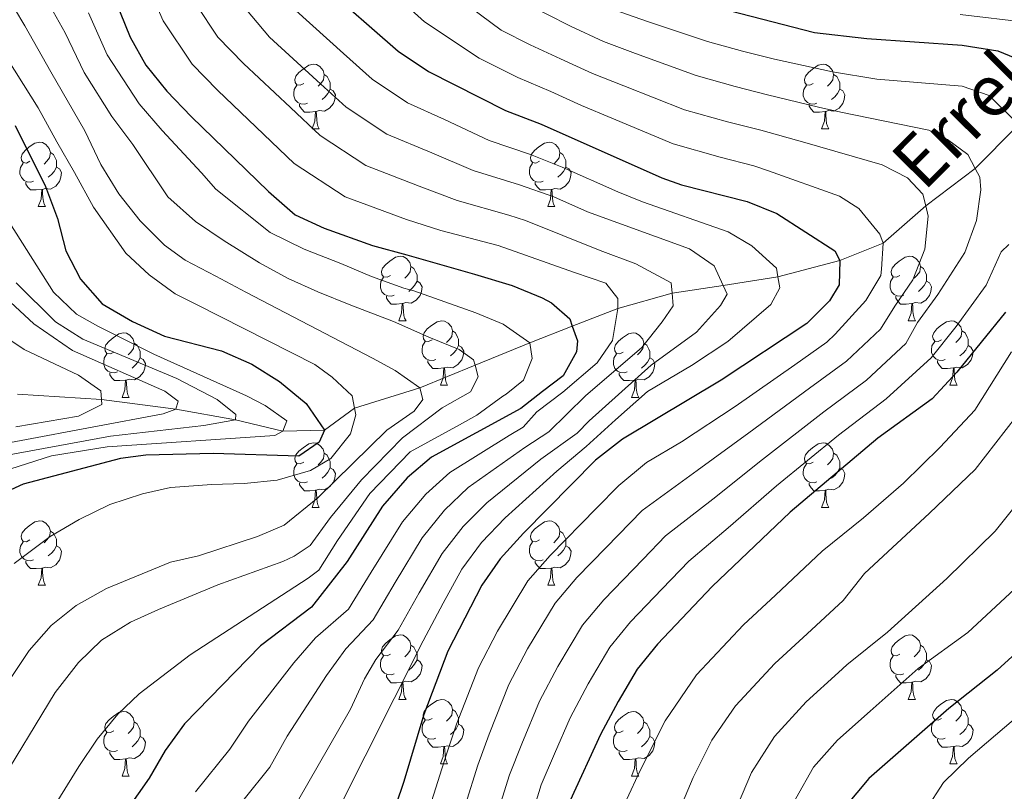
# Model space of a CAD drawing. Extents: x 629474 to 633986, y 785002 to 788058.
# Drawn here: x 630794 to 630948, y 786359 to 786479 of the extents above; entities that cross this region are included whole.
import ezdxf

# ---------------------------------------------------------------- set-up
doc = ezdxf.new("R2010")
doc.units = 0
doc.header["$MEASUREMENT"] = 0
doc.linetypes.add('DGN Style 3', pattern=[59.421516, 42.44394, -16.977576])
for name, color, linetype in [('Nivel 11', 7, 'Continuous'), ('Nivel 36', 7, 'Continuous'), ('Nivel 4', 7, 'Continuous'), ('Nivel 43', 7, 'Continuous'), ('Nivel 5', 7, 'Continuous'), ('Nivel 61', 7, 'Continuous'), ('Nivel 63', 7, 'Continuous')]:
    doc.layers.add(name, color=color, linetype=linetype)
doc.styles.add('Style-timesi', font='timesi.shx', dxfattribs={"bigfont": 'timesibig.shx'})

msp = doc.modelspace()

# ---------------------------------------------------------------- linework, layer by layer
at = {"layer": 'Nivel 11', "color": 142, "linetype": 'DGN Style 3', "lineweight": 13}
msp.add_polyline3d([(630949.451, 786462.341, 670), (630943.019, 786455.838, 665), (630935.313, 786450.041, 660), (630928.692, 786444.208, 655), (630921.919, 786441.517, 650), (630912.299, 786438.973, 645), (630903.757, 786437.645, 639.816), (630895.821, 786436.412, 635), (630887.39, 786434.071, 630), (630880.287, 786431.278, 624.82), (630873.676, 786428.678, 620), (630865.142, 786425.199, 615.021), (630856.532, 786421.691, 610), (630846.396, 786418.539, 605), (630841.718, 786415.111, 600), (630835.188, 786414.954, 595), (630827.853, 786416.712, 590), (630818.545, 786418.367, 585), (630806.977, 786419.868, 580), (630793.885, 786420.675, 575)], dxfattribs=at)
at = {"layer": 'Nivel 36', "color": 92, "linetype": 'Continuous', "lineweight": 0, "flags": 128}
for points in [[(630838.464, 786469.115), (630837.934, 786468.85), (630837.404, 786468.905), (630837.139, 786469.275), (630837.084, 786469.7), (630837.244, 786470.22), (630837.724, 786470.815), (630838.359, 786471.345), (630839.259, 786471.93), (630840.004, 786472.09), (630840.429, 786472.035), (630840.959, 786471.72), (630841.489, 786471.135), (630841.649, 786470.495), (630841.539, 786469.645), (630841.114, 786469.115), (630840.694, 786468.69)], [(630917.791, 786469.115), (630917.261, 786468.85), (630916.731, 786468.905), (630916.466, 786469.275), (630916.411, 786469.7), (630916.571, 786470.22), (630917.051, 786470.815), (630917.686, 786471.345), (630918.586, 786471.93), (630919.331, 786472.09), (630919.756, 786472.035), (630920.286, 786471.72), (630920.816, 786471.135), (630920.976, 786470.495), (630920.866, 786469.645), (630920.441, 786469.115), (630920.021, 786468.69)], [(630841.649, 786470.495), (630842.124, 786470.18), (630842.439, 786469.54), (630842.599, 786469.22), (630842.599, 786468.64), (630842.599, 786468.215), (630842.229, 786467.525), (630841.809, 786467.045), (630841.329, 786466.625)], [(630920.976, 786470.495), (630921.451, 786470.18), (630921.766, 786469.54), (630921.926, 786469.22), (630921.926, 786468.64), (630921.926, 786468.215), (630921.556, 786467.525), (630921.136, 786467.045), (630920.656, 786466.625)], [(630839.049, 786466.035), (630838.624, 786465.875), (630838.039, 786465.935), (630837.564, 786466.145), (630837.139, 786466.57), (630836.924, 786467.155), (630836.924, 786467.575), (630836.979, 786468.16), (630837.404, 786468.85)], [(630918.376, 786466.035), (630917.951, 786465.875), (630917.366, 786465.935), (630916.891, 786466.145), (630916.466, 786466.57), (630916.251, 786467.155), (630916.251, 786467.575), (630916.306, 786468.16), (630916.731, 786468.85)], [(630842.599, 786468.215), (630843.054, 786467.965), (630843.399, 786467.35), (630843.289, 786466.625), (630843.079, 786465.985), (630842.494, 786465.245), (630841.699, 786464.765), (630840.849, 786464.87), (630840.419, 786464.74)], [(630921.926, 786468.215), (630922.381, 786467.965), (630922.726, 786467.35), (630922.616, 786466.625), (630922.406, 786465.985), (630921.821, 786465.245), (630921.026, 786464.765), (630920.176, 786464.87), (630919.746, 786464.74)], [(630840.309, 786464.74), (630839.419, 786464.655), (630838.574, 786464.655), (630838.149, 786465.085), (630837.829, 786465.56), (630837.829, 786465.875)], [(630919.636, 786464.74), (630918.746, 786464.655), (630917.901, 786464.655), (630917.476, 786465.085), (630917.156, 786465.56), (630917.156, 786465.875)], [(630839.764, 786462.055), (630840.199, 786463.215), (630840.309, 786464.74), (630840.419, 786464.74), (630840.454, 786464.155), (630840.489, 786463.47), (630840.559, 786462.855), (630840.674, 786462.455), (630840.889, 786462.055)], [(630919.091, 786462.055), (630919.526, 786463.215), (630919.636, 786464.74), (630919.746, 786464.74), (630919.781, 786464.155), (630919.816, 786463.47), (630919.886, 786462.855), (630920.001, 786462.455), (630920.216, 786462.055)], [(630839.764, 786462.055), (630840.889, 786462.055)], [(630919.091, 786462.055), (630920.216, 786462.055)], [(630795.828, 786456.975), (630795.298, 786456.71), (630794.768, 786456.765), (630794.503, 786457.135), (630794.448, 786457.56), (630794.608, 786458.08), (630795.088, 786458.675), (630795.723, 786459.205), (630796.623, 786459.79), (630797.368, 786459.95), (630797.793, 786459.895), (630798.323, 786459.58), (630798.853, 786458.995), (630799.013, 786458.355), (630798.903, 786457.505), (630798.478, 786456.975), (630798.058, 786456.55)], [(630875.155, 786456.975), (630874.625, 786456.71), (630874.095, 786456.765), (630873.83, 786457.135), (630873.775, 786457.56), (630873.935, 786458.08), (630874.415, 786458.675), (630875.05, 786459.205), (630875.95, 786459.79), (630876.695, 786459.95), (630877.12, 786459.895), (630877.65, 786459.58), (630878.18, 786458.995), (630878.34, 786458.355), (630878.23, 786457.505), (630877.805, 786456.975), (630877.385, 786456.55)], [(630799.013, 786458.355), (630799.488, 786458.04), (630799.803, 786457.4), (630799.963, 786457.08), (630799.963, 786456.5), (630799.963, 786456.075), (630799.593, 786455.385), (630799.173, 786454.905), (630798.693, 786454.485)], [(630878.34, 786458.355), (630878.815, 786458.04), (630879.13, 786457.4), (630879.29, 786457.08), (630879.29, 786456.5), (630879.29, 786456.075), (630878.92, 786455.385), (630878.5, 786454.905), (630878.02, 786454.485)], [(630796.413, 786453.895), (630795.988, 786453.735), (630795.403, 786453.795), (630794.928, 786454.005), (630794.503, 786454.43), (630794.288, 786455.015), (630794.288, 786455.435), (630794.343, 786456.02), (630794.768, 786456.71)], [(630875.74, 786453.895), (630875.315, 786453.735), (630874.73, 786453.795), (630874.255, 786454.005), (630873.83, 786454.43), (630873.615, 786455.015), (630873.615, 786455.435), (630873.67, 786456.02), (630874.095, 786456.71)], [(630799.963, 786456.075), (630800.418, 786455.825), (630800.763, 786455.21), (630800.653, 786454.485), (630800.443, 786453.845), (630799.858, 786453.105), (630799.063, 786452.625), (630798.213, 786452.73), (630797.783, 786452.6)], [(630879.29, 786456.075), (630879.745, 786455.825), (630880.09, 786455.21), (630879.98, 786454.485), (630879.77, 786453.845), (630879.185, 786453.105), (630878.39, 786452.625), (630877.54, 786452.73), (630877.11, 786452.6)], [(630797.673, 786452.6), (630796.783, 786452.515), (630795.938, 786452.515), (630795.513, 786452.945), (630795.193, 786453.42), (630795.193, 786453.735)], [(630877, 786452.6), (630876.11, 786452.515), (630875.265, 786452.515), (630874.84, 786452.945), (630874.52, 786453.42), (630874.52, 786453.735)], [(630797.128, 786449.915), (630797.563, 786451.075), (630797.673, 786452.6), (630797.783, 786452.6), (630797.818, 786452.015), (630797.853, 786451.33), (630797.923, 786450.715), (630798.038, 786450.315), (630798.253, 786449.915)], [(630876.455, 786449.915), (630876.89, 786451.075), (630877, 786452.6), (630877.11, 786452.6), (630877.145, 786452.015), (630877.18, 786451.33), (630877.25, 786450.715), (630877.365, 786450.315), (630877.58, 786449.915)], [(630797.128, 786449.915), (630798.253, 786449.915)], [(630876.455, 786449.915), (630877.58, 786449.915)], [(630851.967, 786439.206), (630851.437, 786438.941), (630850.907, 786438.996), (630850.642, 786439.366), (630850.587, 786439.791), (630850.747, 786440.311), (630851.227, 786440.906), (630851.862, 786441.436), (630852.762, 786442.021), (630853.507, 786442.181), (630853.932, 786442.126), (630854.462, 786441.811), (630854.992, 786441.226), (630855.152, 786440.586), (630855.042, 786439.736), (630854.617, 786439.206), (630854.197, 786438.781)], [(630931.294, 786439.206), (630930.764, 786438.941), (630930.234, 786438.996), (630929.969, 786439.366), (630929.914, 786439.791), (630930.074, 786440.311), (630930.554, 786440.906), (630931.189, 786441.436), (630932.089, 786442.021), (630932.834, 786442.181), (630933.259, 786442.126), (630933.789, 786441.811), (630934.319, 786441.226), (630934.479, 786440.586), (630934.369, 786439.736), (630933.944, 786439.206), (630933.524, 786438.781)], [(630855.152, 786440.586), (630855.627, 786440.271), (630855.942, 786439.631), (630856.102, 786439.311), (630856.102, 786438.731), (630856.102, 786438.306), (630855.732, 786437.616), (630855.312, 786437.136), (630854.832, 786436.716)], [(630934.479, 786440.586), (630934.954, 786440.271), (630935.269, 786439.631), (630935.429, 786439.311), (630935.429, 786438.731), (630935.429, 786438.306), (630935.059, 786437.616), (630934.639, 786437.136), (630934.159, 786436.716)], [(630852.552, 786436.126), (630852.127, 786435.966), (630851.542, 786436.026), (630851.067, 786436.236), (630850.642, 786436.661), (630850.427, 786437.246), (630850.427, 786437.666), (630850.482, 786438.251), (630850.907, 786438.941)], [(630856.102, 786438.306), (630856.557, 786438.056), (630856.902, 786437.441), (630856.792, 786436.716), (630856.582, 786436.076), (630855.997, 786435.336), (630855.202, 786434.856), (630854.352, 786434.961), (630853.922, 786434.831)], [(630931.879, 786436.126), (630931.454, 786435.966), (630930.869, 786436.026), (630930.394, 786436.236), (630929.969, 786436.661), (630929.754, 786437.246), (630929.754, 786437.666), (630929.809, 786438.251), (630930.234, 786438.941)], [(630935.429, 786438.306), (630935.884, 786438.056), (630936.229, 786437.441), (630936.119, 786436.716), (630935.909, 786436.076), (630935.324, 786435.336), (630934.529, 786434.856), (630933.679, 786434.961), (630933.249, 786434.831)], [(630853.812, 786434.831), (630852.922, 786434.746), (630852.077, 786434.746), (630851.652, 786435.176), (630851.332, 786435.651), (630851.332, 786435.966)], [(630853.267, 786432.146), (630853.702, 786433.306), (630853.812, 786434.831), (630853.922, 786434.831), (630853.957, 786434.246), (630853.992, 786433.561), (630854.062, 786432.946), (630854.177, 786432.546), (630854.392, 786432.146)], [(630933.139, 786434.831), (630932.249, 786434.746), (630931.404, 786434.746), (630930.979, 786435.176), (630930.659, 786435.651), (630930.659, 786435.966)], [(630932.594, 786432.146), (630933.029, 786433.306), (630933.139, 786434.831), (630933.249, 786434.831), (630933.284, 786434.246), (630933.319, 786433.561), (630933.389, 786432.946), (630933.504, 786432.546), (630933.719, 786432.146)], [(630853.267, 786432.146), (630854.392, 786432.146)], [(630858.442, 786429.171), (630857.912, 786428.906), (630857.382, 786428.961), (630857.117, 786429.331), (630857.062, 786429.756), (630857.222, 786430.276), (630857.702, 786430.871), (630858.337, 786431.401), (630859.237, 786431.986), (630859.982, 786432.146), (630860.407, 786432.091), (630860.937, 786431.776), (630861.467, 786431.191), (630861.627, 786430.551), (630861.517, 786429.701), (630861.092, 786429.171), (630860.672, 786428.746)], [(630932.594, 786432.146), (630933.719, 786432.146)], [(630937.769, 786429.171), (630937.239, 786428.906), (630936.709, 786428.961), (630936.444, 786429.331), (630936.389, 786429.756), (630936.549, 786430.276), (630937.029, 786430.871), (630937.664, 786431.401), (630938.564, 786431.986), (630939.309, 786432.146), (630939.734, 786432.091), (630940.264, 786431.776), (630940.794, 786431.191), (630940.954, 786430.551), (630940.844, 786429.701), (630940.419, 786429.171), (630939.999, 786428.746)], [(630808.887, 786427.266), (630808.357, 786427.001), (630807.827, 786427.056), (630807.562, 786427.426), (630807.507, 786427.851), (630807.667, 786428.371), (630808.147, 786428.966), (630808.782, 786429.496), (630809.682, 786430.081), (630810.427, 786430.241), (630810.852, 786430.186), (630811.382, 786429.871), (630811.912, 786429.286), (630812.072, 786428.646), (630811.962, 786427.796), (630811.537, 786427.266), (630811.117, 786426.841)], [(630861.627, 786430.551), (630862.102, 786430.236), (630862.417, 786429.596), (630862.577, 786429.276), (630862.577, 786428.696), (630862.577, 786428.271), (630862.207, 786427.581), (630861.787, 786427.101), (630861.307, 786426.681)], [(630888.214, 786427.266), (630887.684, 786427.001), (630887.154, 786427.056), (630886.889, 786427.426), (630886.834, 786427.851), (630886.994, 786428.371), (630887.474, 786428.966), (630888.109, 786429.496), (630889.009, 786430.081), (630889.754, 786430.241), (630890.179, 786430.186), (630890.709, 786429.871), (630891.239, 786429.286), (630891.399, 786428.646), (630891.289, 786427.796), (630890.864, 786427.266), (630890.444, 786426.841)], [(630940.954, 786430.551), (630941.429, 786430.236), (630941.744, 786429.596), (630941.904, 786429.276), (630941.904, 786428.696), (630941.904, 786428.271), (630941.534, 786427.581), (630941.114, 786427.101), (630940.634, 786426.681)], [(630812.072, 786428.646), (630812.547, 786428.331), (630812.862, 786427.691), (630813.022, 786427.371), (630813.022, 786426.791), (630813.022, 786426.366), (630812.652, 786425.676), (630812.232, 786425.196), (630811.752, 786424.776)], [(630859.027, 786426.091), (630858.602, 786425.931), (630858.017, 786425.991), (630857.542, 786426.201), (630857.117, 786426.626), (630856.902, 786427.211), (630856.902, 786427.631), (630856.957, 786428.216), (630857.382, 786428.906)], [(630891.399, 786428.646), (630891.874, 786428.331), (630892.189, 786427.691), (630892.349, 786427.371), (630892.349, 786426.791), (630892.349, 786426.366), (630891.979, 786425.676), (630891.559, 786425.196), (630891.079, 786424.776)], [(630938.354, 786426.091), (630937.929, 786425.931), (630937.344, 786425.991), (630936.869, 786426.201), (630936.444, 786426.626), (630936.229, 786427.211), (630936.229, 786427.631), (630936.284, 786428.216), (630936.709, 786428.906)], [(630862.577, 786428.271), (630863.032, 786428.021), (630863.377, 786427.406), (630863.267, 786426.681), (630863.057, 786426.041), (630862.472, 786425.301), (630861.677, 786424.821), (630860.827, 786424.926), (630860.397, 786424.796)], [(630941.904, 786428.271), (630942.359, 786428.021), (630942.704, 786427.406), (630942.594, 786426.681), (630942.384, 786426.041), (630941.799, 786425.301), (630941.004, 786424.821), (630940.154, 786424.926), (630939.724, 786424.796)], [(630809.472, 786424.186), (630809.047, 786424.026), (630808.462, 786424.086), (630807.987, 786424.296), (630807.562, 786424.721), (630807.347, 786425.306), (630807.347, 786425.726), (630807.402, 786426.311), (630807.827, 786427.001)], [(630813.022, 786426.366), (630813.477, 786426.116), (630813.822, 786425.501), (630813.712, 786424.776), (630813.502, 786424.136), (630812.917, 786423.396), (630812.122, 786422.916), (630811.272, 786423.021), (630810.842, 786422.891)], [(630860.287, 786424.796), (630859.397, 786424.711), (630858.552, 786424.711), (630858.127, 786425.141), (630857.807, 786425.616), (630857.807, 786425.931)], [(630888.799, 786424.186), (630888.374, 786424.026), (630887.789, 786424.086), (630887.314, 786424.296), (630886.889, 786424.721), (630886.674, 786425.306), (630886.674, 786425.726), (630886.729, 786426.311), (630887.154, 786427.001)], [(630892.349, 786426.366), (630892.804, 786426.116), (630893.149, 786425.501), (630893.039, 786424.776), (630892.829, 786424.136), (630892.244, 786423.396), (630891.449, 786422.916), (630890.599, 786423.021), (630890.169, 786422.891)], [(630939.614, 786424.796), (630938.724, 786424.711), (630937.879, 786424.711), (630937.454, 786425.141), (630937.134, 786425.616), (630937.134, 786425.931)], [(630810.732, 786422.891), (630809.842, 786422.806), (630808.997, 786422.806), (630808.572, 786423.236), (630808.252, 786423.711), (630808.252, 786424.026)], [(630859.742, 786422.111), (630860.177, 786423.271), (630860.287, 786424.796), (630860.397, 786424.796), (630860.432, 786424.211), (630860.467, 786423.526), (630860.537, 786422.911), (630860.652, 786422.511), (630860.867, 786422.111)], [(630890.059, 786422.891), (630889.169, 786422.806), (630888.324, 786422.806), (630887.899, 786423.236), (630887.579, 786423.711), (630887.579, 786424.026)], [(630939.069, 786422.111), (630939.504, 786423.271), (630939.614, 786424.796), (630939.724, 786424.796), (630939.759, 786424.211), (630939.794, 786423.526), (630939.864, 786422.911), (630939.979, 786422.511), (630940.194, 786422.111)], [(630810.187, 786420.206), (630810.622, 786421.366), (630810.732, 786422.891), (630810.842, 786422.891), (630810.877, 786422.306), (630810.912, 786421.621), (630810.982, 786421.006), (630811.097, 786420.606), (630811.312, 786420.206)], [(630889.514, 786420.206), (630889.949, 786421.366), (630890.059, 786422.891), (630890.169, 786422.891), (630890.204, 786422.306), (630890.239, 786421.621), (630890.309, 786421.006), (630890.424, 786420.606), (630890.639, 786420.206)], [(630859.742, 786422.111), (630860.867, 786422.111)], [(630939.069, 786422.111), (630940.194, 786422.111)], [(630810.187, 786420.206), (630811.312, 786420.206)], [(630889.514, 786420.206), (630890.639, 786420.206)], [(630838.464, 786410.123), (630837.934, 786409.858), (630837.404, 786409.913), (630837.139, 786410.283), (630837.084, 786410.708), (630837.244, 786411.228), (630837.724, 786411.823), (630838.359, 786412.353), (630839.259, 786412.938), (630840.004, 786413.098), (630840.429, 786413.043), (630840.959, 786412.728), (630841.489, 786412.143), (630841.649, 786411.503), (630841.539, 786410.653), (630841.114, 786410.123), (630840.694, 786409.698)], [(630917.791, 786410.123), (630917.261, 786409.858), (630916.731, 786409.913), (630916.466, 786410.283), (630916.411, 786410.708), (630916.571, 786411.228), (630917.051, 786411.823), (630917.686, 786412.353), (630918.586, 786412.938), (630919.331, 786413.098), (630919.756, 786413.043), (630920.286, 786412.728), (630920.816, 786412.143), (630920.976, 786411.503), (630920.866, 786410.653), (630920.441, 786410.123), (630920.021, 786409.698)], [(630841.649, 786411.503), (630842.124, 786411.188), (630842.439, 786410.548), (630842.599, 786410.228), (630842.599, 786409.648), (630842.599, 786409.223), (630842.229, 786408.533), (630841.809, 786408.053), (630841.329, 786407.633)], [(630920.976, 786411.503), (630921.451, 786411.188), (630921.766, 786410.548), (630921.926, 786410.228), (630921.926, 786409.648), (630921.926, 786409.223), (630921.556, 786408.533), (630921.136, 786408.053), (630920.656, 786407.633)], [(630839.049, 786407.043), (630838.624, 786406.883), (630838.039, 786406.943), (630837.564, 786407.153), (630837.139, 786407.578), (630836.924, 786408.163), (630836.924, 786408.583), (630836.979, 786409.168), (630837.404, 786409.858)], [(630842.599, 786409.223), (630843.054, 786408.973), (630843.399, 786408.358), (630843.289, 786407.633), (630843.079, 786406.993), (630842.494, 786406.253), (630841.699, 786405.773), (630840.849, 786405.878), (630840.419, 786405.748)], [(630918.376, 786407.043), (630917.951, 786406.883), (630917.366, 786406.943), (630916.891, 786407.153), (630916.466, 786407.578), (630916.251, 786408.163), (630916.251, 786408.583), (630916.306, 786409.168), (630916.731, 786409.858)], [(630921.926, 786409.223), (630922.381, 786408.973), (630922.726, 786408.358), (630922.616, 786407.633), (630922.406, 786406.993), (630921.821, 786406.253), (630921.026, 786405.773), (630920.176, 786405.878), (630919.746, 786405.748)], [(630840.309, 786405.748), (630839.419, 786405.663), (630838.574, 786405.663), (630838.149, 786406.093), (630837.829, 786406.568), (630837.829, 786406.883)], [(630839.764, 786403.063), (630840.199, 786404.223), (630840.309, 786405.748), (630840.419, 786405.748), (630840.454, 786405.163), (630840.489, 786404.478), (630840.559, 786403.863), (630840.674, 786403.463), (630840.889, 786403.063)], [(630919.636, 786405.748), (630918.746, 786405.663), (630917.901, 786405.663), (630917.476, 786406.093), (630917.156, 786406.568), (630917.156, 786406.883)], [(630919.091, 786403.063), (630919.526, 786404.223), (630919.636, 786405.748), (630919.746, 786405.748), (630919.781, 786405.163), (630919.816, 786404.478), (630919.886, 786403.863), (630920.001, 786403.463), (630920.216, 786403.063)], [(630839.764, 786403.063), (630840.889, 786403.063)], [(630919.091, 786403.063), (630920.216, 786403.063)], [(630795.828, 786397.983), (630795.298, 786397.718), (630794.768, 786397.773), (630794.503, 786398.143), (630794.448, 786398.568), (630794.608, 786399.088), (630795.088, 786399.683), (630795.723, 786400.213), (630796.623, 786400.798), (630797.368, 786400.958), (630797.793, 786400.903), (630798.323, 786400.588), (630798.853, 786400.003), (630799.013, 786399.363), (630798.903, 786398.513), (630798.478, 786397.983), (630798.058, 786397.558)], [(630875.155, 786397.983), (630874.625, 786397.718), (630874.095, 786397.773), (630873.83, 786398.143), (630873.775, 786398.568), (630873.935, 786399.088), (630874.415, 786399.683), (630875.05, 786400.213), (630875.95, 786400.798), (630876.695, 786400.958), (630877.12, 786400.903), (630877.65, 786400.588), (630878.18, 786400.003), (630878.34, 786399.363), (630878.23, 786398.513), (630877.805, 786397.983), (630877.385, 786397.558)], [(630799.013, 786399.363), (630799.488, 786399.048), (630799.803, 786398.408), (630799.963, 786398.088), (630799.963, 786397.508), (630799.963, 786397.083), (630799.593, 786396.393), (630799.173, 786395.913), (630798.693, 786395.493)], [(630878.34, 786399.363), (630878.815, 786399.048), (630879.13, 786398.408), (630879.29, 786398.088), (630879.29, 786397.508), (630879.29, 786397.083), (630878.92, 786396.393), (630878.5, 786395.913), (630878.02, 786395.493)], [(630796.413, 786394.903), (630795.988, 786394.743), (630795.403, 786394.803), (630794.928, 786395.013), (630794.503, 786395.438), (630794.288, 786396.023), (630794.288, 786396.443), (630794.343, 786397.028), (630794.768, 786397.718)], [(630799.963, 786397.083), (630800.418, 786396.833), (630800.763, 786396.218), (630800.653, 786395.493), (630800.443, 786394.853), (630799.858, 786394.113), (630799.063, 786393.633), (630798.213, 786393.738), (630797.783, 786393.608)], [(630875.74, 786394.903), (630875.315, 786394.743), (630874.73, 786394.803), (630874.255, 786395.013), (630873.83, 786395.438), (630873.615, 786396.023), (630873.615, 786396.443), (630873.67, 786397.028), (630874.095, 786397.718)], [(630879.29, 786397.083), (630879.745, 786396.833), (630880.09, 786396.218), (630879.98, 786395.493), (630879.77, 786394.853), (630879.185, 786394.113), (630878.39, 786393.633), (630877.54, 786393.738), (630877.11, 786393.608)], [(630797.673, 786393.608), (630796.783, 786393.523), (630795.938, 786393.523), (630795.513, 786393.953), (630795.193, 786394.428), (630795.193, 786394.743)], [(630797.128, 786390.923), (630797.563, 786392.083), (630797.673, 786393.608), (630797.783, 786393.608), (630797.818, 786393.023), (630797.853, 786392.338), (630797.923, 786391.723), (630798.038, 786391.323), (630798.253, 786390.923)], [(630877, 786393.608), (630876.11, 786393.523), (630875.265, 786393.523), (630874.84, 786393.953), (630874.52, 786394.428), (630874.52, 786394.743)], [(630876.455, 786390.923), (630876.89, 786392.083), (630877, 786393.608), (630877.11, 786393.608), (630877.145, 786393.023), (630877.18, 786392.338), (630877.25, 786391.723), (630877.365, 786391.323), (630877.58, 786390.923)], [(630797.128, 786390.923), (630798.253, 786390.923)], [(630876.455, 786390.923), (630877.58, 786390.923)], [(630851.967, 786380.214), (630851.437, 786379.949), (630850.907, 786380.004), (630850.642, 786380.374), (630850.587, 786380.799), (630850.747, 786381.319), (630851.227, 786381.914), (630851.862, 786382.444), (630852.762, 786383.029), (630853.507, 786383.189), (630853.932, 786383.134), (630854.462, 786382.819), (630854.992, 786382.234), (630855.152, 786381.594), (630855.042, 786380.744), (630854.617, 786380.214), (630854.197, 786379.789)], [(630931.294, 786380.214), (630930.764, 786379.949), (630930.234, 786380.004), (630929.969, 786380.374), (630929.914, 786380.799), (630930.074, 786381.319), (630930.554, 786381.914), (630931.189, 786382.444), (630932.089, 786383.029), (630932.834, 786383.189), (630933.259, 786383.134), (630933.789, 786382.819), (630934.319, 786382.234), (630934.479, 786381.594), (630934.369, 786380.744), (630933.944, 786380.214), (630933.524, 786379.789)], [(630855.152, 786381.594), (630855.627, 786381.279), (630855.942, 786380.639), (630856.102, 786380.319), (630856.102, 786379.739), (630856.102, 786379.314), (630855.732, 786378.624), (630855.312, 786378.144), (630854.832, 786377.724)], [(630934.479, 786381.594), (630934.954, 786381.279), (630935.269, 786380.639), (630935.429, 786380.319), (630935.429, 786379.739), (630935.429, 786379.314), (630935.059, 786378.624), (630934.639, 786378.144), (630934.159, 786377.724)], [(630852.552, 786377.134), (630852.127, 786376.974), (630851.542, 786377.034), (630851.067, 786377.244), (630850.642, 786377.669), (630850.427, 786378.254), (630850.427, 786378.674), (630850.482, 786379.259), (630850.907, 786379.949)], [(630931.879, 786377.134), (630931.454, 786376.974), (630930.869, 786377.034), (630930.394, 786377.244), (630929.969, 786377.669), (630929.754, 786378.254), (630929.754, 786378.674), (630929.809, 786379.259), (630930.234, 786379.949)], [(630856.102, 786379.314), (630856.557, 786379.064), (630856.902, 786378.449), (630856.792, 786377.724), (630856.582, 786377.084), (630855.997, 786376.344), (630855.202, 786375.864), (630854.352, 786375.969), (630853.922, 786375.839)], [(630935.429, 786379.314), (630935.884, 786379.064), (630936.229, 786378.449), (630936.119, 786377.724), (630935.909, 786377.084), (630935.324, 786376.344), (630934.529, 786375.864), (630933.679, 786375.969), (630933.249, 786375.839)], [(630853.812, 786375.839), (630852.922, 786375.754), (630852.077, 786375.754), (630851.652, 786376.184), (630851.332, 786376.659), (630851.332, 786376.974)], [(630933.139, 786375.839), (630932.249, 786375.754), (630931.404, 786375.754), (630930.979, 786376.184), (630930.659, 786376.659), (630930.659, 786376.974)], [(630853.267, 786373.154), (630853.702, 786374.314), (630853.812, 786375.839), (630853.922, 786375.839), (630853.957, 786375.254), (630853.992, 786374.569), (630854.062, 786373.954), (630854.177, 786373.554), (630854.392, 786373.154)], [(630932.594, 786373.154), (630933.029, 786374.314), (630933.139, 786375.839), (630933.249, 786375.839), (630933.284, 786375.254), (630933.319, 786374.569), (630933.389, 786373.954), (630933.504, 786373.554), (630933.719, 786373.154)], [(630853.267, 786373.154), (630854.392, 786373.154)], [(630858.442, 786370.179), (630857.912, 786369.914), (630857.382, 786369.969), (630857.117, 786370.339), (630857.062, 786370.764), (630857.222, 786371.284), (630857.702, 786371.879), (630858.337, 786372.409), (630859.237, 786372.994), (630859.982, 786373.154), (630860.407, 786373.099), (630860.937, 786372.784), (630861.467, 786372.199), (630861.627, 786371.559), (630861.517, 786370.709), (630861.092, 786370.179), (630860.672, 786369.754)], [(630932.594, 786373.154), (630933.719, 786373.154)], [(630937.769, 786370.179), (630937.239, 786369.914), (630936.709, 786369.969), (630936.444, 786370.339), (630936.389, 786370.764), (630936.549, 786371.284), (630937.029, 786371.879), (630937.664, 786372.409), (630938.564, 786372.994), (630939.309, 786373.154), (630939.734, 786373.099), (630940.264, 786372.784), (630940.794, 786372.199), (630940.954, 786371.559), (630940.844, 786370.709), (630940.419, 786370.179), (630939.999, 786369.754)], [(630808.887, 786368.274), (630808.357, 786368.009), (630807.827, 786368.064), (630807.562, 786368.434), (630807.507, 786368.859), (630807.667, 786369.379), (630808.147, 786369.974), (630808.782, 786370.504), (630809.682, 786371.089), (630810.427, 786371.249), (630810.852, 786371.194), (630811.382, 786370.879), (630811.912, 786370.294), (630812.072, 786369.654), (630811.962, 786368.804), (630811.537, 786368.274), (630811.117, 786367.849)], [(630861.627, 786371.559), (630862.102, 786371.244), (630862.417, 786370.604), (630862.577, 786370.284), (630862.577, 786369.704), (630862.577, 786369.279), (630862.207, 786368.589), (630861.787, 786368.109), (630861.307, 786367.689)], [(630888.214, 786368.274), (630887.684, 786368.009), (630887.154, 786368.064), (630886.889, 786368.434), (630886.834, 786368.859), (630886.994, 786369.379), (630887.474, 786369.974), (630888.109, 786370.504), (630889.009, 786371.089), (630889.754, 786371.249), (630890.179, 786371.194), (630890.709, 786370.879), (630891.239, 786370.294), (630891.399, 786369.654), (630891.289, 786368.804), (630890.864, 786368.274), (630890.444, 786367.849)], [(630940.954, 786371.559), (630941.429, 786371.244), (630941.744, 786370.604), (630941.904, 786370.284), (630941.904, 786369.704), (630941.904, 786369.279), (630941.534, 786368.589), (630941.114, 786368.109), (630940.634, 786367.689)], [(630812.072, 786369.654), (630812.547, 786369.339), (630812.862, 786368.699), (630813.022, 786368.379), (630813.022, 786367.799), (630813.022, 786367.374), (630812.652, 786366.684), (630812.232, 786366.204), (630811.752, 786365.784)], [(630859.027, 786367.099), (630858.602, 786366.939), (630858.017, 786366.999), (630857.542, 786367.209), (630857.117, 786367.634), (630856.902, 786368.219), (630856.902, 786368.639), (630856.957, 786369.224), (630857.382, 786369.914)], [(630862.577, 786369.279), (630863.032, 786369.029), (630863.377, 786368.414), (630863.267, 786367.689), (630863.057, 786367.049), (630862.472, 786366.309), (630861.677, 786365.829), (630860.827, 786365.934), (630860.397, 786365.804)], [(630891.399, 786369.654), (630891.874, 786369.339), (630892.189, 786368.699), (630892.349, 786368.379), (630892.349, 786367.799), (630892.349, 786367.374), (630891.979, 786366.684), (630891.559, 786366.204), (630891.079, 786365.784)], [(630938.354, 786367.099), (630937.929, 786366.939), (630937.344, 786366.999), (630936.869, 786367.209), (630936.444, 786367.634), (630936.229, 786368.219), (630936.229, 786368.639), (630936.284, 786369.224), (630936.709, 786369.914)], [(630941.904, 786369.279), (630942.359, 786369.029), (630942.704, 786368.414), (630942.594, 786367.689), (630942.384, 786367.049), (630941.799, 786366.309), (630941.004, 786365.829), (630940.154, 786365.934), (630939.724, 786365.804)], [(630809.472, 786365.194), (630809.047, 786365.034), (630808.462, 786365.094), (630807.987, 786365.304), (630807.562, 786365.729), (630807.347, 786366.314), (630807.347, 786366.734), (630807.402, 786367.319), (630807.827, 786368.009)], [(630813.022, 786367.374), (630813.477, 786367.124), (630813.822, 786366.509), (630813.712, 786365.784), (630813.502, 786365.144), (630812.917, 786364.404), (630812.122, 786363.924), (630811.272, 786364.029), (630810.842, 786363.899)], [(630888.799, 786365.194), (630888.374, 786365.034), (630887.789, 786365.094), (630887.314, 786365.304), (630886.889, 786365.729), (630886.674, 786366.314), (630886.674, 786366.734), (630886.729, 786367.319), (630887.154, 786368.009)], [(630892.349, 786367.374), (630892.804, 786367.124), (630893.149, 786366.509), (630893.039, 786365.784), (630892.829, 786365.144), (630892.244, 786364.404), (630891.449, 786363.924), (630890.599, 786364.029), (630890.169, 786363.899)], [(630860.287, 786365.804), (630859.397, 786365.719), (630858.552, 786365.719), (630858.127, 786366.149), (630857.807, 786366.624), (630857.807, 786366.939)], [(630859.742, 786363.119), (630860.177, 786364.279), (630860.287, 786365.804), (630860.397, 786365.804), (630860.432, 786365.219), (630860.467, 786364.534), (630860.537, 786363.919), (630860.652, 786363.519), (630860.867, 786363.119)], [(630939.614, 786365.804), (630938.724, 786365.719), (630937.879, 786365.719), (630937.454, 786366.149), (630937.134, 786366.624), (630937.134, 786366.939)], [(630939.069, 786363.119), (630939.504, 786364.279), (630939.614, 786365.804), (630939.724, 786365.804), (630939.759, 786365.219), (630939.794, 786364.534), (630939.864, 786363.919), (630939.979, 786363.519), (630940.194, 786363.119)], [(630810.732, 786363.899), (630809.842, 786363.814), (630808.997, 786363.814), (630808.572, 786364.244), (630808.252, 786364.719), (630808.252, 786365.034)], [(630890.059, 786363.899), (630889.169, 786363.814), (630888.324, 786363.814), (630887.899, 786364.244), (630887.579, 786364.719), (630887.579, 786365.034)], [(630810.187, 786361.214), (630810.622, 786362.374), (630810.732, 786363.899), (630810.842, 786363.899), (630810.877, 786363.314), (630810.912, 786362.629), (630810.982, 786362.014), (630811.097, 786361.614), (630811.312, 786361.214)], [(630859.742, 786363.119), (630860.867, 786363.119)], [(630889.514, 786361.214), (630889.949, 786362.374), (630890.059, 786363.899), (630890.169, 786363.899), (630890.204, 786363.314), (630890.239, 786362.629), (630890.309, 786362.014), (630890.424, 786361.614), (630890.639, 786361.214)], [(630939.069, 786363.119), (630940.194, 786363.119)], [(630810.187, 786361.214), (630811.312, 786361.214)], [(630889.514, 786361.214), (630890.639, 786361.214)]]:
    msp.add_lwpolyline(points, dxfattribs=at)
at = {"layer": 'Nivel 4', "color": 25, "linetype": 'Continuous', "lineweight": 30, "flags": 128}
for points, elevation in [([(630806.791, 786487.887), (630811.439, 786476.328), (630813.892, 786471.972), (630817.131, 786467.899), (630820.965, 786463.931), (630832.962, 786452.25), (630837.121, 786448.645), (630841.655, 786446.538), (630849.183, 786443.868), (630854.521, 786442.421), (630865.048, 786439.375), (630870.923, 786437.632), (630875.584, 786435.721), (630877.039, 786434.905), (630879.884, 786432.437), (630880.287, 786431.278), (630881.07, 786429.034), (630880.943, 786427.285), (630878.867, 786423.533), (630875.633, 786421.133), (630872.27, 786418.49), (630858.383, 786410.871), (630854.567, 786407.642), (630850.738, 786403.244), (630845.221, 786394.61), (630839.695, 786387.543), (630831.728, 786381.492), (630819.887, 786369.339), (630816.905, 786365.195), (630814.414, 786360.857), (630805.089, 786347.661)], 625), ([(630841.277, 786484.581), (630853.155, 786474.152), (630857.871, 786470.946), (630869.87, 786464.905), (630875.431, 786462.76), (630894.205, 786454.412), (630897.291, 786453.335), (630907.508, 786450.74), (630912.126, 786448.826), (630921.138, 786443.026), (630921.919, 786441.517), (630921.819, 786437.717), (630920.333, 786435.265), (630916.801, 786431.72), (630903.484, 786422.876), (630888.073, 786413.716), (630883.891, 786410.434), (630872.66, 786399.05), (630869.068, 786395.05), (630866.189, 786390.962), (630860.908, 786380.653), (630857.17, 786370.807), (630854.045, 786360.348), (630849.113, 786345.779)], 650), ([(630898.296, 786482.188), (630918.004, 786477.045), (630926.147, 786476.102), (630940.977, 786475.09), (630946.536, 786474.179), (630951.197, 786472.267)], 675), ([(630793.554, 786462.544), (630798.244, 786453.035), (630800.136, 786448.047), (630801.421, 786443.05), (630803.707, 786438.605), (630807.063, 786434.761), (630811.81, 786432), (630816.771, 786429.746), (630825.645, 786427.427), (630830.385, 786425.365), (630834.676, 786422.688), (630838.827, 786419.25), (630841.718, 786415.111), (630840.885, 786413.2), (630837.724, 786411.029), (630824.361, 786411.453), (630813.879, 786411.187), (630809.92, 786410.686), (630794.779, 786406.678), (630790.226, 786404.607)], 600), ([(630947.729, 786433.481), (630940.137, 786424.121), (630936.307, 786419.951), (630927.846, 786413.851), (630914.212, 786402.324), (630902.078, 786390.74), (630893.524, 786381.752), (630890.4, 786377.846), (630887.439, 786372.814), (630884.686, 786367.681), (630879.954, 786357.404), (630878.355, 786352.667), (630876.69, 786346.19), (630875.306, 786335.738), (630875.105, 786328.845), (630875.417, 786322.694), (630875.715, 786320.597)], 675), ([(630960.399, 786390.435), (630946.441, 786377.706), (630938.93, 786371.719), (630926.431, 786360.805), (630922.693, 786356.362), (630919.71, 786351.936), (630917.886, 786347.012), (630917.878, 786346.86)], 700)]:
    msp.add_lwpolyline(points, dxfattribs=dict(at, elevation=elevation))
at = {"layer": 'Nivel 5', "color": 25, "linetype": 'Continuous', "lineweight": 0, "flags": 128}
for points, elevation in [([(630821.603, 786358.726), (630826.943, 786365.397), (630829.86, 786369.751), (630836.942, 786378.868), (630840.297, 786382.734), (630845.435, 786387.203), (630848.958, 786392.99), (630853.828, 786400.787), (630857.467, 786405.123), (630861.238, 786408.506), (630870.427, 786414.266), (630872.644, 786415.576), (630874.771, 786417.941), (630878.832, 786421.037), (630884.164, 786425.593), (630886.548, 786429.045), (630887.39, 786434.071), (630887.369, 786435.59), (630885.513, 786437.996), (630880.627, 786439.676), (630868.717, 786443.844), (630859.837, 786446.185), (630854.447, 786447.901), (630844.898, 786451.419), (630837, 786456.63), (630832.261, 786461.159), (630825.027, 786468.061), (630821.12, 786472.114), (630816.567, 786478.857), (630813.748, 786485.387)], 630), ([(630831.041, 786346.032), (630845.733, 786371.611), (630847.948, 786376.353), (630849.715, 786379.356), (630853.171, 786383.928), (630856.433, 786389.75), (630860.008, 786395.874), (630863.267, 786400.086), (630866.949, 786403.778), (630875.403, 786410.57), (630881.017, 786414.63), (630882.902, 786416.546), (630892.536, 786425.235), (630899.608, 786430.347), (630903.35, 786434.501), (630904.39, 786436.263), (630903.757, 786437.645), (630902.353, 786440.718), (630898.518, 786443.325), (630882.635, 786449.109), (630877.406, 786451.445), (630872.074, 786453.302), (630864.853, 786455.545), (630858.391, 786458.299), (630851.384, 786461.182), (630845.077, 786465.391), (630840.526, 786469.571), (630833.152, 786476.321), (630826.823, 786483.917)], 640), ([(630780.28, 786357.774), (630795.698, 786380.782), (630799.141, 786384.678), (630803.058, 786387.786), (630807.732, 786390.434), (630817.705, 786394.522), (630822.068, 786395.527), (630831.245, 786398.548), (630835.4, 786400.277), (630840.66, 786404.529), (630846.058, 786409.845), (630851.38, 786415.085), (630855.67, 786418.032), (630857.013, 786419.874), (630856.532, 786421.691), (630852.696, 786424.373), (630849.174, 786426.3), (630829.43, 786436.59), (630824.76, 786439.109), (630820.016, 786441.551), (630816.792, 786443.938), (630813.017, 786447.685), (630809.692, 786451.894), (630806.894, 786456.49), (630804.391, 786461.699), (630799.098, 786470.896), (630795.027, 786478.08), (630791.834, 786483.538)], 610), ([(630853.109, 786482.515), (630857.266, 786478.704), (630865.767, 786473.045), (630871.794, 786470.011), (630876.948, 786467.849), (630881.704, 786465.692), (630886.427, 786463.716), (630895.99, 786459.714), (630903.303, 786457.615), (630908.568, 786456.272), (630910.834, 786455.512)], 655), ([(630861.378, 786483.257), (630869.198, 786477.393), (630873.718, 786475.118), (630878.465, 786472.939), (630883.409, 786470.656), (630888.287, 786468.736), (630897.776, 786465.017), (630904.47, 786463.127), (630909.628, 786461.804), (630916.463, 786459.883), (630928.515, 786456.401)], 660), ([(630829.192, 786357.593), (630833.197, 786362.596), (630835.906, 786367.4), (630841.999, 786376.853), (630845.006, 786381.045), (630849.303, 786385.565), (630852.696, 786391.37), (630856.918, 786398.331), (630860.367, 786402.605), (630864.093, 786406.142), (630872.915, 786412.418), (630876.613, 786414.809), (630882.336, 786420.466), (630891.122, 786427.957), (630894.259, 786431.951), (630895.971, 786434.482), (630895.821, 786436.412), (630895.694, 786438.049), (630890.183, 786441.013), (630884.608, 786443.064), (630872.995, 786447.767), (630870.395, 786448.573), (630862.345, 786450.865), (630856.419, 786453.1), (630848.141, 786456.301), (630841.039, 786461.01), (630836.393, 786465.365), (630829.089, 786472.191), (630825.11, 786476.33), (630821.695, 786481.387)], 635), ([(630872.629, 786481.742), (630879.982, 786478.028), (630885.114, 786475.62), (630890.147, 786473.757), (630899.561, 786470.319), (630905.637, 786468.638), (630910.688, 786467.336), (630918.632, 786465.411), (630922.087, 786464.61), (630935.801, 786461.835)], 665), ([(630781.363, 786343.908), (630799.788, 786374.25), (630803.381, 786378.92), (630806.97, 786382.403), (630811.491, 786385.2), (630815.865, 786387.159), (630825.088, 786391.015), (630835.219, 786394.645), (630836.995, 786395.486), (630839.48, 786397.115), (630842.611, 786401.489), (630847.469, 786407.331), (630853.838, 786413.877), (630860.003, 786418.596), (630864.452, 786421.089), (630865.636, 786423.385), (630865.142, 786425.199), (630864.915, 786426.034), (630862.689, 786427.675), (630857.952, 786429.585), (630852.448, 786432.017), (630845.803, 786434.585), (630840.684, 786436.642), (630836.02, 786438.705), (630831.58, 786441.151), (630826.062, 786444.571), (630821.613, 786447.625), (630817.306, 786451.44), (630811.876, 786459.572), (630808.584, 786463.963), (630804.285, 786470.814), (630801.299, 786476.99), (630799.448, 786480.293)], 615), ([(630794.467, 786348.135), (630803.425, 786362.686), (630806.316, 786366.978), (630809.503, 786370.832), (630812.825, 786374.015), (630820.773, 786380.105), (630839.148, 786392.059), (630840.798, 786393.278), (630843.721, 786397.893), (630848.767, 786405.235), (630855.05, 786411.719), (630862.695, 786415.913), (630865.44, 786417.419), (630869.459, 786420.414), (630869.987, 786420.726), (630872.692, 786422.89), (630874.014, 786426.252), (630873.676, 786428.678), (630869.534, 786431.585), (630865.254, 786433.349), (630860.443, 786435.107), (630855.633, 786436.788), (630854.032, 786437.222), (630848.992, 786439.052), (630844.254, 786441.038), (630838.524, 786443.315), (630833.246, 786445.902), (630824.796, 786452.624), (630822.53, 786455.172), (630816.42, 786461.751), (630812.857, 786465.931), (630807.862, 786473.571), (630804.977, 786480.119)], 620), ([(630838.994, 786346.33), (630857.039, 786382.29), (630860.171, 786388.13), (630863.098, 786393.418), (630866.167, 786397.568), (630869.804, 786401.414), (630877.891, 786408.722), (630882.454, 786412.532), (630887.01, 786416.678), (630891.989, 786421.097), (630898.866, 786425.185), (630904.487, 786428.918), (630911.169, 786434.675), (630912.577, 786437.278), (630912.299, 786438.973), (630912.08, 786440.311), (630908.232, 786443.829), (630904.555, 786445.982), (630891.195, 786450.661), (630887.389, 786452.216), (630878.702, 786456.086), (630873.752, 786458.031), (630867.361, 786460.225), (630860.363, 786463.498), (630854.627, 786466.064), (630849.116, 786469.771), (630844.658, 786473.777), (630837.214, 786480.451)], 645), ([(630886.819, 786480.584), (630892.007, 786478.777), (630901.347, 786475.622), (630906.804, 786474.15), (630911.748, 786472.868), (630920.801, 786470.94), (630927.682, 786469.796), (630940.993, 786468.687), (630945.192, 786467.225), (630949.121, 786463.328)], 670), ([(630940.694, 786479.828), (630951.196, 786478.604)], 680), ([(630793.379, 786394.342), (630798.993, 786398.524), (630803.516, 786401.169), (630808.27, 786403.514), (630813.338, 786405.18), (630817.731, 786406.152), (630824.183, 786406.621), (630829.196, 786406.765), (630834.355, 786407.292), (630839.501, 786408.807), (630842.667, 786410.674), (630845.729, 786414.515), (630846.6, 786417.49), (630846.396, 786418.539), (630846.027, 786420.446), (630842.872, 786423.365), (630840.186, 786425.304), (630821.899, 786434.626), (630818.456, 786436.326), (630814.388, 786439.309), (630810.771, 786442.679), (630805.734, 786449.828), (630802.788, 786455.214), (630800.038, 786460.027), (630797.131, 786465.3), (630791.106, 786474.811)], 605), ([(630935.801, 786461.835), (630938.709, 786460.355), (630941.856, 786458.043), (630943.019, 786455.838), (630943.728, 786454.498), (630943.907, 786452.525), (630943.213, 786447.729), (630941.382, 786442.765), (630937.217, 786436.249), (630934.01, 786431.874), (630932.215, 786428.578), (630926.071, 786422.903), (630919.47, 786417.954), (630909.92, 786410.544), (630902.141, 786404.357), (630894.803, 786398.617), (630891.329, 786395.02), (630885.178, 786388.671), (630881.867, 786384.727), (630878.027, 786378.292), (630875.174, 786372.869), (630872.424, 786366.206), (630870.51, 786361.375), (630865.57, 786345.655)], 665), ([(630714.617, 786356.461), (630719.294, 786358.896), (630723.936, 786361.756), (630728.937, 786364.894), (630733.211, 786367.931), (630739.069, 786372.935), (630744.619, 786378.148), (630748.118, 786382.299), (630751.492, 786386.692), (630759.845, 786398.052), (630763.516, 786401.825), (630768.334, 786405.083), (630772.255, 786407.264), (630783.356, 786411.431), (630816.579, 786417.656), (630818.545, 786418.367), (630818.908, 786419.588), (630816.835, 786421.155), (630802.464, 786427.492), (630796.423, 786431.666), (630773.776, 786452.702), (630766.984, 786460.407)], 585), ([(630928.515, 786456.401), (630932.494, 786454.405), (630934.884, 786451.854), (630935.313, 786450.041), (630935.691, 786448.446), (630935.154, 786443.272), (630933.32, 786438.536), (630930.49, 786434.394), (630928.254, 786430.807), (630922.981, 786425.842), (630917.191, 786421.62), (630907.775, 786414.655), (630899.723, 786408.826), (630891.165, 786402.556), (630885.572, 786396.836), (630881.005, 786392.13), (630877.6, 786388.168), (630873.321, 786381.032), (630870.419, 786375.464), (630867.339, 786367.739), (630865.586, 786362.922), (630863.636, 786356.763)], 660), ([(630910.834, 786455.512), (630921.905, 786451.561), (630924.895, 786449.627), (630928.141, 786445.644), (630928.692, 786444.208), (630928.444, 786440.178), (630928.306, 786439.188), (630926.004, 786435.281), (630921.208, 786430.054), (630919.891, 786428.781), (630914.913, 786425.286), (630905.629, 786418.765), (630897.305, 786413.296), (630891.854, 786410.056), (630887.528, 786406.495), (630884.029, 786402.922), (630876.832, 786395.59), (630873.334, 786391.609), (630868.615, 786383.771), (630865.663, 786378.058), (630862.254, 786369.273), (630860.662, 786364.469), (630858.062, 786356.257)], 655), ([(630792.871, 786409.067), (630799.186, 786411.11), (630807.868, 786412.52), (630833.982, 786414.254), (630835.188, 786414.954), (630835.85, 786416.559), (630832.474, 786418.944), (630829.567, 786420.423), (630815.117, 786426.911), (630806.395, 786431.274), (630803.108, 786433.145), (630799.484, 786436.573), (630788.43, 786453.994)], 595), ([(630948.247, 786444.017), (630947.032, 786442.869), (630944.702, 786437.701), (630940.027, 786431.221), (630936.176, 786426.349), (630929.161, 786419.964), (630921.748, 786414.288), (630912.066, 786406.434), (630904.559, 786399.887), (630898.44, 786394.678), (630894.277, 786390.357), (630889.351, 786385.211), (630886.133, 786381.286), (630882.733, 786375.553), (630879.93, 786370.275), (630877.509, 786364.672), (630875.434, 786359.828), (630871.104, 786345.731)], 670), ([(630790.015, 786410.761), (630808.361, 786414.165), (630822.911, 786415.811), (630827.853, 786416.712), (630827.918, 786417.549), (630824.999, 786419.864), (630818.723, 786423.121), (630804.057, 786429.273), (630799.834, 786431.979), (630793.716, 786438.038)], 590), ([(630793.644, 786415.629), (630803.423, 786417.283), (630807.045, 786419.081), (630806.977, 786419.868), (630806.864, 786421.205), (630803.411, 786423.665), (630794.922, 786427.651), (630792.713, 786429.168)], 580), ([(630948.687, 786427.279), (630942.96, 786418.234), (630937.569, 786412.461), (630931.866, 786406.848), (630925.62, 786401.44), (630919.195, 786396.238), (630911.902, 786389.397), (630906.948, 786384.753), (630899.597, 786376.958), (630894.729, 786369.808), (630890.853, 786362.068), (630888.741, 786357.48)], 680), ([(630949.447, 786417.25), (630943.027, 786408.956), (630935.902, 786402.172), (630925.774, 786392.763), (630922.476, 786388.583), (630916.826, 786383.377), (630911.819, 786378.766), (630905.67, 786372.165), (630902.019, 786366.802), (630899.112, 786360.997), (630897.026, 786356.071)], 685), ([(630952.161, 786406.91), (630946.11, 786399.38), (630938.613, 786391.983), (630929.382, 786383.65), (630923.024, 786378.51), (630921.75, 786377.357), (630916.689, 786372.779), (630911.743, 786367.371), (630908.208, 786361.743), (630905.981, 786356.642), (630902.115, 786348.465), (630900.969, 786341.297), (630901.104, 786332.985), (630902.368, 786325.67), (630903.93, 786320.232), (630909.752, 786311.977), (630917.085, 786306.081), (630924.821, 786301.264), (630930.959, 786297.9), (630938.488, 786293.986), (630945.397, 786289.975), (630950.943, 786286.812)], 690), ([(630949.862, 786390.979), (630941.853, 786383.581), (630934.147, 786377.98), (630926.674, 786371.337), (630921.56, 786366.792), (630917.816, 786362.578), (630915.102, 786357.708), (630910.613, 786349.392), (630909.304, 786341.487), (630909.77, 786334.365), (630911.117, 786328.312), (630912.703, 786322.896), (630917.137, 786316.327), (630922.794, 786311.295), (630928.743, 786307.494), (630934.015, 786304.631), (630941.077, 786300.907), (630948.778, 786296.262)], 695), ([(630954.226, 786374.421), (630941.984, 786363.995), (630938.085, 786360.218), (630935.333, 786355.925), (630932.89, 786351.257), (630930.983, 786346.292), (630929.991, 786341.036), (630930.52, 786335.724), (630931.955, 786330.805), (630934.304, 786325.747), (630937.404, 786321.383), (630941.176, 786317.787), (630945.628, 786314.506), (630949.623, 786311.293)], 705)]:
    msp.add_lwpolyline(points, dxfattribs=dict(at, elevation=elevation))
at = {"layer": 'Nivel 61', "color": 19, "linetype": 'Continuous', "lineweight": 0}
msp.add_3dface([(630416.49, 785412.61), (630372.15, 787726.21), (633755.8, 787791.95), (633801.29, 785478.34)], dxfattribs=at)
at = {"layer": 'Nivel 63', "color": 7, "linetype": 'Continuous', "lineweight": 0}
msp.add_3dface([(629531.952, 785001.634), (633986.108, 785088.13), (633928.444, 788057.58), (629474.288, 787971.084)], dxfattribs=at)

# ---------------------------------------------------------------- texts
at = {"layer": 'Nivel 43', "color": 142, "linetype": 'Continuous', "lineweight": 0, "style": 'Style-timesi'}
msp.add_text('Erreka', height=8, rotation=45.2583, dxfattribs=at).set_placement((630935.029, 786452.127, 660.21))

doc.saveas('drawing.dxf')
